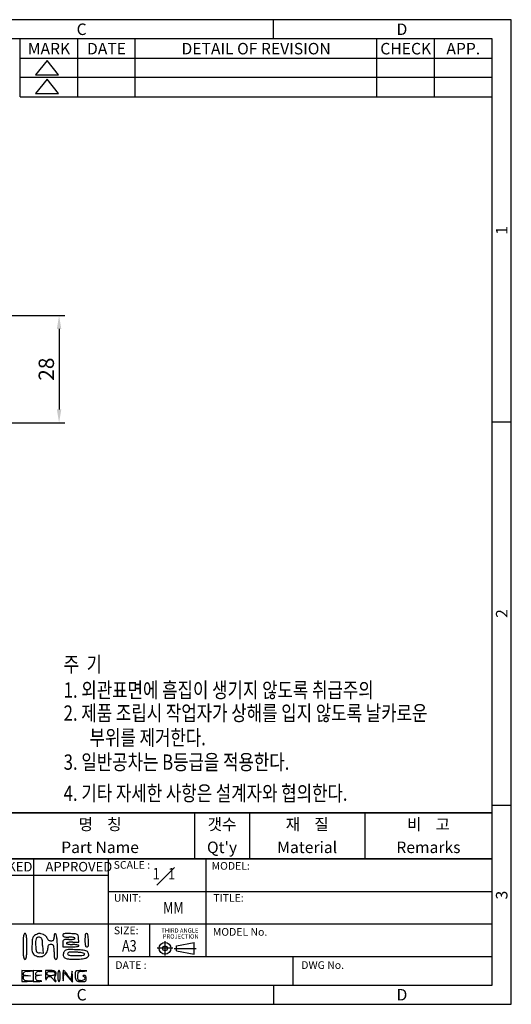
# Model space of a CAD drawing. Extents: x 0 to 367, y 0 to 257.
# Drawn here: x 239 to 367, y 0 to 257 of the extents above; entities that cross this region are included whole.
import ezdxf
from ezdxf.enums import TextEntityAlignment as Align

# ---------------------------------------------------------------- set-up
doc = ezdxf.new("R2010")
doc.units = 0
doc.header["$LTSCALE"] = 10
doc.header["$MEASUREMENT"] = 0
doc.linetypes.add('AUSGEZOGEN', pattern=[0])
doc.linetypes.add('CENTER2', pattern=[1.125, 0.75, -0.125, 0.125, -0.125])
doc.layers.get('0').update_dxf_attribs({"linetype": 'CONTINUOUS'})
doc.layers.get('Defpoints').update_dxf_attribs({"linetype": 'CONTINUOUS'})
doc.styles.get("Standard").update_dxf_attribs({"font": 'BareunDotum1.ttf', "width": 0.8})
doc.styles.add('style1', font='gulim.ttc')
doc.dimstyles.get("Standard").update_dxf_attribs({"dimtxt": 2.5, "dimasz": 2.5, "dimexe": 1, "dimexo": 1, "dimgap": 0.8, "dimtad": 1, "dimtoh": 1, "dimdec": 4, "dimdsep": 46, "dimtxsty": 'Standard', "dimcen": 0, "dimclrd": 6, "dimclre": 6, "dimazin": 2, "dimtfac": 1, "dimtdec": 4, "dimtmove": 0, "dimatfit": 3, "dimfxl": 1, "dimtolj": 1, "dimtzin": 0, "dimarcsym": 0})

# ---------------------------------------------------------------- blocks, each defined once
blk = doc.blocks.new('*D20')
at = {"color": 6, "lineweight": -2}
for p, q in [((227.67, 179.78), (250.62, 179.78)), ((249.12, 176.28), (249.12, 155.28)), ((227.67, 151.78), (250.62, 151.78))]:
    blk.add_line(p, q, dxfattribs=at)
at = {"color": 6}
for points in [[(249.7, 176.28), (248.54, 176.28), (249.12, 179.78)], [(248.54, 155.28), (249.7, 155.28), (249.12, 151.78)]]:
    blk.add_solid(points, dxfattribs=at)
at = {"layer": 'Defpoints', "color": 0}
for p in [(226.17, 179.78), (226.17, 151.78), (249.12, 151.78)]:
    blk.add_point(p, dxfattribs=at)
at = {"color": 0, "insert": (245.79, 165.78), "char_height": 4, "attachment_point": 5, "rotation": 90}
blk.add_mtext('\\A1;28', dxfattribs=at)
blk = doc.blocks.new('_DotSmall')
at = {"color": 0, "linetype": 'ByBlock', "const_width": 0.5}
blk.add_lwpolyline([(-0.0625, 0, 1), (0.0625, 0, 1)], format="xyb", close=True, dxfattribs=at)

msp = doc.modelspace()

# ---------------------------------------------------------------- linework, layer by layer
at = {"color": 3}
for p, q in [((367, 257), (0, 257)), ((305, 252), (305, 257)), ((367, 0), (367, 257)), ((362, 252), (5, 252)), ((238.984, 236.881), (238.984, 252)), ((253.984, 236.881), (253.984, 252)), ((362, 5), (362, 252)), ((361.984, 246.881), (238.984, 246.881)), ((246.049, 246.379), (242.961, 242.613)), ((248.946, 242.613), (246.049, 246.379)), ((242.961, 242.613), (248.946, 242.613)), ((246.049, 241.469), (242.961, 237.703)), ((248.946, 237.703), (246.049, 241.469)), ((238.984, 236.881), (362, 236.881)), ((242.961, 237.703), (248.946, 237.703)), ((362, 152), (367, 152)), ((362, 52), (367, 52)), ((184, 49.975), (362, 49.975)), ((362, 37.975), (184, 37.975)), ((5, 5), (362, 5)), ((305, 5), (305, 0)), ((0, 0), (367, 0))]:
    msp.add_line(p, q, dxfattribs=at)
at = {"color": 5}
for p, q in [((268.984, 236.881), (268.984, 252)), ((331.984, 236.881), (331.984, 252)), ((346.984, 236.881), (346.984, 252)), ((361.984, 241.881), (238.984, 241.881)), ((362, 49.975), (184, 49.975)), ((284.4, 49.975), (284.4, 37.975)), ((298.8, 49.975), (298.8, 37.975)), ((328.8, 49.975), (328.8, 37.975)), ((242.505, 20.975), (242.505, 37.975)), ((287.421, 12.475), (287.421, 37.975)), ((184.005, 33.725), (262.005, 33.725)), ((262.005, 29.475), (362, 29.475)), ((184, 20.975), (362, 20.975)), ((272.731, 20.975), (272.731, 12.475)), ((262.005, 12.475), (362, 12.475)), ((310.117, 5), (310.117, 12.475))]:
    msp.add_line(p, q, dxfattribs=at)
at = {"color": 3, "linetype": 'AUSGEZOGEN'}
for p, q in [((184.5, 37.975), (362, 37.975)), ((262.005, 5), (262.005, 37.975))]:
    msp.add_line(p, q, dxfattribs=at)
for p, q in [((274.643, 31.133), (279.247, 35.736)), ((250.063, 15.927), (250.063, 14.959)), ((252.664, 16.249), (254.297, 16.249)), ((254.297, 16.249), (254.196, 17.298)), ((279.747, 15.241), (284.333, 16.129)), ((284.333, 13.06), (284.333, 16.129)), ((244.934, 13.301), (244.031, 13.404)), ((244.838, 15.339), (244.934, 13.301)), ((250.063, 14.959), (252.159, 14.959)), ((279.747, 13.948), (279.747, 15.241)), ((279.747, 13.948), (284.333, 13.06)), ((240.79, 8.777), (239.419, 8.831)), ((239.419, 8.831), (239.419, 7.38)), ((242.161, 8.723), (240.79, 8.777)), ((240.951, 8.596), (242.161, 8.723)), ((243.693, 8.779), (242.322, 8.831)), ((242.322, 8.831), (242.322, 7.38)), ((246.848, 8.831), (245.547, 8.831)), ((245.547, 8.831), (245.591, 7.299)), ((250.302, 7.045), (250.433, 8.322)), ((250.433, 8.322), (251.526, 7.045)), ((252.356, 7.721), (252.159, 6.45)), ((256.352, 8.723), (255.035, 8.777)), ((255.143, 8.596), (256.352, 8.723)), ((239.419, 7.38), (239.419, 5.928)), ((239.419, 5.928), (240.79, 5.983)), ((240.79, 5.983), (242.161, 6.037)), ((242.161, 6.037), (240.951, 6.163)), ((242.322, 7.38), (242.322, 5.928)), ((242.322, 5.928), (243.693, 5.98)), ((252.159, 6.45), (251.353, 7.639)), ((251.526, 7.045), (252.619, 5.767)), ((252.619, 5.767), (252.585, 7.38))]:
    msp.add_line(p, q)
at = {"color": 1, "linetype": 'CENTER2'}
for p, q in [((276.729, 16.469), (276.729, 12.769)), ((278.764, 14.619), (274.694, 14.619)), ((279.12, 14.595), (284.849, 14.595))]:
    msp.add_line(p, q, dxfattribs=at)
at = {"linetype": 'ByBlock'}
for p, q in [((241.7, 7.447), (239.742, 7.38)), ((239.751, 7.704), (241.7, 7.447)), ((244.526, 7.639), (242.967, 7.38)), ((242.976, 7.694), (244.526, 7.639))]:
    msp.add_line(p, q, dxfattribs=at)
for radius in [1.534, 0.647]:
    msp.add_circle((276.729, 14.619), radius)
for centre, radius, start, end in [((241.572, 17.614), 1.756, 155.27676, 171.8699), ((240.226, 18.234), 0.273, 90, 155.27675), ((240.226, 18.234), 0.273, 24.72325, 90), ((238.879, 17.614), 1.756, 8.1301, 24.72324), ((243.806, 16.427), 1.863, 116.75503, 133.3012), ((247.944, 8.22), 11.054, 113.09166, 116.75507), ((244.039, 17.378), 1.098, 93.12952, 113.09161), ((244.038, 17.394), 1.083, 72.96315, 93.12948), ((241.256, 8.316), 10.577, 69.18328, 72.96309), ((244.438, 16.686), 1.623, 56.3923, 69.18324), ((244.114, 16.198), 2.208, 46.23764, 56.39228), ((251.689, 17.566), 3.884, 173.69031, 179.99996), ((248.717, 17.895), 0.894, 154.90265, 173.69037), ((248.182, 18.145), 0.303, 118.55362, 154.90266), ((248.14, 18.222), 0.216, 71.65242, 118.55349), ((248.116, 18.148), 0.294, 14.19499, 71.65255), ((241.886, 16.572), 6.721, 8.25252, 14.19505), ((250.389, 18.039), 0.326, 131.84669, 180.00004), ((250.413, 18.039), 0.35, 180.00005, 222.90582), ((250.571, 17.835), 0.599, 101.30993, 131.84672), ((250.976, 15.813), 2.661, 89.28771, 101.30993), ((250.63, -11.967), 30.443, 87.27276, 89.28768), ((249.913, -27.034), 45.527, 85.6005, 87.27282), ((253.318, 17.234), 1.129, 61.60734, 85.60049), ((253.638, 17.826), 0.456, 15.00179, 61.60726), ((271.276, 16.76), 15.407, 174.56795, 179.99994), ((256.226, 18.191), 0.29, 81.63734, 174.56789), ((256.208, 18.067), 0.415, 8.3926, 81.63735), ((239.673, 15.628), 17.129, 3.34499, 8.39262), ((333.689, 15.12), 93.947, 178.89055, 180.00001), ((247.316, 16.793), 7.557, 171.86989, 178.89055), ((233.136, 16.793), 7.557, 1.10945, 8.13011), ((146.763, 15.12), 93.947, 359.99999, 1.10945), ((269.75, 14.296), 27.718, 177.30953, 179.7539), ((270.633, 14.255), 28.602, 174.89519, 177.30955), ((244.535, 16.586), 2.4, 160.06654, 174.89527), ((243.2, 17.07), 0.98, 133.30118, 160.06659), ((261.068, 16.226), 18.076, 179.49333, 183.63788), ((244.88, 16.37), 1.887, 157.69321, 179.49336), ((243.69, 16.858), 0.601, 111.76487, 157.69328), ((243.864, 16.422), 1.07, 81.918, 111.76492), ((243.869, 16.457), 1.035, 58.40571, 81.91796), ((244.119, 16.864), 0.557, 21.03505, 58.40571), ((242.845, 16.374), 1.922, 4.71965, 21.03508), ((210.741, 13.723), 34.135, 2.71324, 4.71969), ((244.229, 16.318), 2.043, 35.75657, 46.23759), ((245.091, 16.939), 0.98, 17.60886, 35.75652), ((246.996, 17.543), 1.018, 197.60882, 215.51618), ((246.846, 17.437), 0.835, 215.5162, 236.30685), ((246.739, 15.095), 0.519, 140.19447, 173.10308), ((246.647, 15.171), 0.4, 100.91787, 140.19442), ((246.895, 17.51), 0.923, 236.30688, 255.92594), ((246.999, 13.349), 2.255, 89.99997, 100.91801), ((247.021, 18.01), 1.438, 255.92592, 269.99998), ((246.999, 13.989), 1.615, 73.33443, 90.00006), ((247.021, 18.599), 2.028, 270.00003, 281.77952), ((247.355, 16.996), 0.39, 281.77955, 321.72821), ((247.359, 15.192), 0.36, 22.61985, 73.3344), ((247.232, 17.093), 0.546, 321.72812, 353.50922), ((243.072, 17.566), 4.733, 353.50921, 360), ((236.872, 15.845), 11.786, 3.26397, 8.2525), ((196.782, 13.558), 51.942, 1.60534, 3.26391), ((253.87, 15.927), 3.808, 171.13506, 180.00002), ((250.462, 16.458), 0.358, 120.96375, 171.13506), ((250.572, 18.187), 0.567, 222.90574, 252.80042), ((250.673, 16.106), 0.769, 92.22794, 120.96379), ((250.975, 19.489), 1.931, 252.80046, 266.85146), ((251.676, -9.653), 26.548, 89.99996, 92.228), ((251.676, 32.226), 14.687, 266.85146, 270.00001), ((251.163, 15.927), 0.132, 108.23535, 180.00005), ((251.163, 15.927), 0.133, 180.00005, 251.48502), ((252.123, 18.793), 3.156, 251.48489, 258.6901), ((252.142, 12.954), 3.262, 101.17205, 108.2353), ((252.349, 19.924), 4.309, 258.6901, 265.68488), ((252.366, 11.824), 4.415, 94.26061, 101.17205), ((251.676, 9.324), 8.216, 85.68493, 89.99994), ((251.676, 25.11), 8.216, 270.00006, 274.31507), ((252.643, 23.82), 8.216, 265.68493, 269.99994), ((252.664, 7.824), 8.426, 89.99995, 94.26066), ((251.97, 13.22), 4.309, 78.6901, 85.68488), ((251.97, 21.214), 4.309, 274.31512, 281.3099), ((252.643, 7.389), 8.216, 85.68493, 89.99994), ((252.196, 14.35), 3.156, 71.48489, 78.6901), ((252.196, 20.084), 3.156, 281.3099, 288.51511), ((253.156, 17.217), 0.133, 0.00005, 71.48502), ((253.156, 17.217), 0.133, 288.51498, 359.99995), ((252.937, 11.285), 4.309, 78.6901, 85.68488), ((253.163, 12.415), 3.156, 71.48489, 78.6901), ((250.247, 16.917), 3.967, 5.50733, 15.00176), ((275.808, 16.76), 19.939, 179.99995, 182.63911), ((258.196, 15.948), 2.308, 182.63901, 195.53687), ((254.913, 15.737), 1.89, 346.41145, 0.70126), ((237.997, 15.53), 18.807, 0.70128, 3.34501), ((333.689, 15.12), 93.947, 179.99999, 181.10945), ((247.316, 13.448), 7.557, 181.10945, 188.13011), ((233.136, 13.448), 7.557, 351.86989, 358.89055), ((146.763, 15.12), 93.947, 358.89055, 0.00001), ((244.884, 14.403), 2.852, 179.75389, 192.74793), ((243.306, 14.046), 1.234, 192.74786, 215.08251), ((243.883, 14.451), 1.939, 215.08249, 231.00111), ((244.142, 14.771), 2.351, 231.00113, 261.63765), ((260.946, 16.219), 17.954, 183.63786, 186.64801), ((244.13, 14.259), 1.024, 186.64798, 210.90608), ((243.674, 13.985), 0.492, 210.90604, 251.32822), ((244.316, 15.887), 2.499, 251.3282, 263.45486), ((244.095, 14.477), 2.054, 295.61616, 329.52245), ((243.824, 14.637), 2.368, 329.52245, 0.00002), ((250.526, 14.637), 4.334, 173.10303, 180.00005), ((246.528, 14.845), 1.26, 1.68303, 22.61983), ((206.496, 13.669), 41.309, 359.99996, 1.68305), ((271.626, 13.669), 23.821, 180.00004, 182.38484), ((242.095, 13.144), 6.642, 352.99202, 0.54408), ((151.205, 12.281), 97.537, 0.54399, 1.60533), ((251.881, 12.914), 1.675, 151.84501, 185.06628), ((251.243, 13.256), 0.951, 124.32442, 151.84507), ((251.335, 13.122), 1.114, 99.87107, 124.32451), ((251.86, 10.105), 4.175, 89.44632, 99.87108), ((251.67, 13.2), 0.317, 129.81574, 179.99994), ((251.665, 13.2), 0.312, 179.99999, 232.33361), ((251.887, 12.94), 0.656, 100.61395, 129.81576), ((251.979, 13.607), 0.826, 232.33356, 257.69023), ((252.319, 10.635), 3.001, 89.30364, 100.61403), ((251.247, -53.336), 67.619, 88.07863, 89.44638), ((252.159, 29.717), 14.758, 269.99996, 273.17784), ((251.921, -22.117), 35.755, 87.46174, 89.30365), ((252.591, 21.943), 6.971, 273.17783, 278.74611), ((252.744, -3.546), 17.166, 84.3792, 87.46176), ((251.981, -31.446), 45.718, 86.26145, 88.07861), ((252.764, 20.816), 5.832, 278.74616, 283.79127), ((254.123, 15.282), 0.133, 283.79122, 0.00001), ((254.123, 15.282), 0.133, 0.00005, 71.48502), ((253.83, 7.49), 6.077, 77.6901, 84.3792), ((254.572, 8.209), 5.978, 78.1211, 86.26146), ((254.342, 9.836), 3.676, 69.72355, 77.69018), ((255.187, 13.83), 1.057, 280.61402, 300.1464), ((255.517, 13.015), 0.287, 18.28478, 69.72348), ((255.637, 13.055), 0.16, 300.14651, 18.28485), ((255.367, 11.985), 2.119, 63.15636, 78.12111), ((256.57, 15.496), 0.622, 195.5368, 224.49958), ((256.369, 15.299), 0.339, 224.49962, 269.99999), ((255.963, 13.163), 0.799, 32.16524, 63.15624), ((256.369, 15.313), 0.354, 269.99995, 312.51089), ((256.133, 12.892), 0.701, 304.84719, 358.02744), ((256.285, 15.405), 0.479, 312.51099, 346.41145), ((255.563, 12.912), 1.271, 358.02741, 32.16526), ((241.572, 12.627), 1.756, 188.1301, 204.72324), ((240.226, 12.007), 0.273, 204.72325, 270), ((240.226, 12.007), 0.273, 270, 335.27675), ((238.879, 12.627), 1.756, 335.27676, 351.8699), ((244.098, 14.471), 2.047, 261.63765, 295.61613), ((250.481, 12.788), 2.658, 182.38491, 194.35022), ((248.575, 12.301), 0.69, 194.35019, 221.71337), ((248.3, 12.056), 0.322, 221.71337, 269.99998), ((248.3, 12.016), 0.283, 270.00001, 333.09592), ((247.351, 12.498), 1.347, 333.09588, 352.99201), ((251.012, 12.837), 0.802, 185.06624, 242.50316), ((251.983, 14.703), 2.905, 242.50309, 267.36475), ((252.551, 16.228), 3.509, 257.69018, 268.14765), ((252.986, 36.502), 24.727, 267.36474, 272.50628), ((253.638, 49.823), 37.122, 268.14774, 269.99996), ((253.638, 44.54), 31.839, 269.99999, 271.9771), ((253.46, 25.669), 13.885, 272.50628, 279.02913), ((254.587, 17.03), 4.312, 271.97714, 280.61394), ((255.301, 14.087), 2.157, 279.02905, 304.84722), ((245.56, 7.38), 5.818, 173.60312, 176.80157), ((240.278, 7.972), 0.503, 135.164, 173.60314), ((240.338, 7.912), 0.588, 100.7721, 135.16408), ((241.859, -0.08), 8.723, 95.97164, 100.7721), ((248.694, 7.38), 5.727, 173.70863, 176.8543), ((243.564, 7.945), 0.566, 139.28596, 173.70864), ((243.547, 7.96), 0.543, 103.8607, 139.28601), ((244.649, 3.492), 5.145, 97.07419, 103.86061), ((237.014, -168.589), 177.494, 87.57351, 87.84349), ((236.782, 66.883), 58.732, 277.07413, 277.68215), ((244.518, 8.497), 0.25, 60.60501, 87.57364), ((244.631, 8.697), 0.0195, 277.68228, 60.60513), ((246.226, 8.025), 0.356, 142.68017, 179.99996), ((246.226, 8.025), 0.356, 180.00004, 217.31983), ((246.331, 7.945), 0.488, 113.19859, 142.68018), ((246.331, 8.105), 0.488, 217.31982, 246.80141), ((246.601, 7.315), 1.173, 95.8453, 113.19858), ((246.999, 3.429), 5.08, 89.99995, 95.84538), ((246.848, 4.742), 4.089, 77.32625, 89.99998), ((246.999, 3.429), 5.08, 84.15462, 90.00005), ((247.397, 7.315), 1.173, 66.80142, 84.1547), ((247.525, 7.756), 1, 41.25348, 77.32626), ((247.667, 7.945), 0.488, 37.31982, 66.80141), ((247.667, 8.105), 0.488, 293.19859, 322.68018), ((247.772, 8.025), 0.356, 0.00004, 37.31983), ((247.772, 8.025), 0.356, 322.68017, 359.99996), ((247.105, 8.222), 1.325, 320.30984, 347.82869), ((247.869, 8.057), 0.543, 347.82863, 41.25345), ((255.421, 7.38), 6.649, 175.20042, 179.99996), ((252.301, 7.642), 3.518, 167.47119, 175.20043), ((251.216, 7.883), 2.406, 159.00239, 167.47121), ((249.095, 8.697), 0.134, 89.99988, 159.00234), ((249.095, 8.697), 0.134, 20.99766, 90.00012), ((246.974, 7.883), 2.406, 12.52879, 20.99761), ((245.889, 7.642), 3.518, 4.79957, 12.52881), ((242.769, 7.38), 6.649, 0.00004, 4.79958), ((260.017, 7.649), 9.907, 178.63011, 182.02681), ((255.162, 7.766), 5.05, 173.00585, 178.63002), ((254.478, 7.849), 4.361, 168.01733, 173.00586), ((250.304, 8.735), 0.0935, 89.47805, 168.01735), ((250.303, 8.64), 0.189, 44.70982, 89.47799), ((245.528, 3.913), 6.908, 41.36756, 44.70973), ((245.684, 4.051), 6.7, 37.12148, 41.36753), ((242.374, 1.545), 10.852, 34.16286, 37.12145), ((467.723, -25.513), 217.916, 170.99, 171.22767), ((252.515, 8.611), 0.0196, 33.92127, 170.98988), ((252.388, 8.526), 0.172, 1.31482, 33.92122), ((-300.47, -4.164), 553.176, 1.19575, 1.31492), ((257.768, 7.641), 4.472, 171.53401, 179.49354), ((253.903, 8.217), 0.565, 134.99993, 171.53397), ((253.71, 8.409), 0.293, 100.26847, 135.00005), ((254.584, 3.585), 5.196, 95.99187, 100.26839), ((260.155, 7.36), 6.221, 173.87979, 180.00005), ((254.475, 7.969), 0.509, 135.61894, 173.87982), ((254.64, 3.059), 5.724, 91.24434, 95.99188), ((254.526, 7.919), 0.58, 100.77959, 135.61889), ((256.052, -0.1), 8.744, 95.97164, 100.77966), ((254.695, 0.509), 8.275, 87.64254, 91.24432), ((245.56, 7.38), 5.818, 180, 186.39688), ((240.278, 6.788), 0.503, 186.39686, 224.836), ((240.338, 6.847), 0.588, 224.83592, 259.2279), ((241.859, 14.839), 8.723, 259.2279, 264.02836), ((248.694, 7.38), 5.727, 180.00004, 186.29137), ((243.564, 6.814), 0.566, 186.29136, 220.71404), ((243.547, 6.799), 0.543, 220.71399, 256.1393), ((244.649, 11.267), 5.145, 256.13939, 262.92581), ((237.014, 183.348), 177.494, 272.15651, 272.42649), ((236.782, -52.124), 58.732, 82.31785, 82.92587), ((244.518, 6.263), 0.25, 272.42636, 299.39499), ((244.631, 6.062), 0.0195, 299.39487, 82.31772), ((260.88, 7.737), 15.294, 181.64223, 183.70184), ((247.642, 6.881), 2.029, 183.70189, 192.83413), ((245.699, 6.438), 0.0362, 192.83409, 303.71892), ((245.646, 6.518), 0.132, 303.71882, 349.09781), ((246.725, 6.31), 0.967, 134.82195, 169.09786), ((246.559, 6.477), 0.732, 92.5902, 134.82191), ((246.601, 8.735), 1.173, 246.80142, 264.1547), ((246.999, 12.621), 5.08, 264.15462, 270.00005), ((246.568, 6.261), 0.948, 56.64641, 92.5902), ((246.999, 12.621), 5.08, 269.99995, 275.84538), ((246.227, 5.743), 1.568, 31.98521, 56.6464), ((247.397, 8.735), 1.173, 275.8453, 293.19858), ((249.748, 7.941), 2.583, 211.98523, 218.70432), ((249.301, 7.583), 2.009, 218.70439, 226.81523), ((248.331, 6.897), 0.443, 150.9507, 180.20279), ((248.335, 6.897), 0.447, 180.20271, 209.25885), ((248.981, 7.243), 1.543, 226.81525, 235.54955), ((249.452, 6.274), 1.725, 140.3098, 150.95069), ((249.493, 7.545), 1.775, 209.2588, 219.6902), ((248.245, 6.169), 0.241, 235.54957, 270.00003), ((246.802, 5.312), 1.723, 32.05477, 39.69016), ((248.245, 6.008), 0.08, 270.00016, 332.71278), ((247.815, 5.946), 0.527, 13.60386, 32.05485), ((248.189, 6.037), 0.142, 332.71262, 13.60354), ((255.421, 7.38), 6.649, 180.00004, 184.79958), ((252.301, 7.118), 3.518, 184.79957, 192.52881), ((251.216, 6.877), 2.406, 192.52879, 200.99761), ((249.095, 6.063), 0.134, 200.99766, 270.00012), ((249.095, 6.063), 0.134, 269.99988, 339.00234), ((246.974, 6.877), 2.406, 339.00239, 347.47121), ((245.889, 7.118), 3.518, 347.47119, 355.20043), ((242.769, 7.38), 6.649, 355.20042, 359.99996), ((983.029, 33.237), 733.37, 182.026875, 182.112131), ((250.287, 6.213), 0.131, 182.11201, 215.98735), ((250.194, 6.145), 0.0151, 215.98715, 354.01798), ((-103.252, 43.18), 355.396, 354.01827, 354.16426), ((257.957, 7.64), 4.662, 179.4936, 187.8498), ((255.861, 7.351), 2.546, 187.84974, 200.99363), ((253.972, 6.626), 0.523, 200.99361, 231.91192), ((254.281, 7.019), 1.023, 231.91178, 250.63302), ((261.253, 7.36), 7.32, 179.99994, 185.09544), ((254.565, 7.827), 1.879, 250.63294, 263.93764), ((254.464, 6.755), 0.503, 185.09542, 221.09443), ((254.394, 6.694), 0.411, 221.09445, 262.69326), ((254.901, 10.65), 4.399, 262.69316, 270.00002), ((254.935, 11.318), 5.39, 263.93765, 269.99997), ((254.901, 8.006), 1.755, 270.00001, 290.1213), ((254.935, 16.531), 10.603, 270.00001, 273.91614), ((255.358, 7.427), 0.0383, 139.39871, 236.14115), ((255.428, 7.367), 0.131, 97.39996, 139.39862), ((255.728, 7.978), 0.702, 236.1411, 248.02549), ((255.742, 4.95), 2.568, 92.58303, 97.39998), ((255.158, 6.565), 0.822, 34.65479, 68.0255), ((255.281, 6.968), 0.65, 290.12125, 332.33147), ((255.656, 6.865), 0.651, 69.89488, 92.58294), ((255.612, 6.641), 0.689, 273.91611, 302.70768), ((255.543, 6.831), 0.354, 332.33156, 34.6548), ((255.75, 7.121), 0.379, 35.86038, 69.8949), ((255.789, 6.365), 0.362, 302.70766, 347.71596), ((255.58, 6.998), 0.588, 10.00685, 35.86032), ((254.094, 6.735), 2.097, 347.71587, 359.99999), ((254.086, 6.735), 2.105, 0.00002, 10.0069)]:
    msp.add_arc(centre, radius, start, end)

# ---------------------------------------------------------------- texts
at = {"color": 3, "style": 'style1'}
for s, p in [('C', (255, 254.5)), ('D', (338.5, 254.5)), ('MARK', (246.484, 249.441)), ('DATE', (261.484, 249.441)), ('DETAIL OF REVISION', (300.484, 249.441)), ('CHECK', (339.484, 249.441)), ('APP.', (354.484, 249.441)), ('명    칭', (259.8, 46.975)), ('갯수', (291.6, 46.975)), ('재    질', (313.8, 46.975)), ('비    고', (345.4, 46.975)), ('Part Name', (259.8, 40.975)), ("Qt'y", (291.6, 40.975)), ('Material', (313.8, 40.975)), ('Remarks', (345.4, 40.975)), ('C', (255, 2.5)), ('D', (338.5, 2.5))]:
    msp.add_text(s, height=3, dxfattribs=at).set_placement(p, align=Align.MIDDLE_CENTER)
for s, p in [('1', (364.5, 202)), ('2', (364.5, 102)), ('3', (364.5, 28.5))]:
    msp.add_text(s, height=3, rotation=90, dxfattribs=at).set_placement(p, align=Align.MIDDLE_CENTER)
at = {"width": 0.8}
for s, height, p in [('%%U주  기', 4, (250.312, 86.737)), ('1. 외관표면에 흠집이 생기지 않도록 취급주의', 4, (250.312, 80.019)), ('2. 제품 조립시 작업자가 상해를 입지 않도록 날카로운', 4, (250.312, 74.019)), ('부위를 제거한다.', 4, (257.071, 67.619)), ('3. 일반공차는 B등급을 적용한다.', 4, (250.312, 61.219)), ('4. 기타 자세한 사항은 설계자와 협의한다.', 4, (250.312, 53.104)), ('1   1', 3, (273.521, 32.613)), ('MM', 3, (276.247, 23.699))]:
    msp.add_text(s, height=height, dxfattribs=at).set_placement(p)
at = {"color": 3, "style": 'style1'}
for s, height, p in [('CHECKED', 2.5, (226.781, 34.666)), ('APPROVED', 2.5, (245.576, 34.666)), ('MODEL:', 2, (288.88, 35.131)), ('UNIT:', 2, (263.398, 26.785)), ('TITLE:', 2, (289.322, 26.785)), ('SIZE:', 2, (263.398, 18.285)), ('THIRD ANGLE', 1.12, (275.774, 18.711)), ('PROJECTION', 1.12, (276.144, 17.152)), ('MODEL No.', 2, (289.198, 17.904)), ('DATE :', 2, (263.782, 9.236)), ('DWG No.', 2, (312.253, 9.236))]:
    msp.add_text(s, height=height, dxfattribs=at).set_placement(p)
msp.add_text('SCALE : ', height=2, dxfattribs=at).set_placement((268.405, 34.76), align=Align.BOTTOM_CENTER)
at = {"width": 0.8}
msp.add_text('A3', height=3, dxfattribs=at).set_placement((267.433, 15.265), align=Align.MIDDLE_CENTER)

# ---------------------------------------------------------------- dimensions: what is measured, and where the dimension line sits
at = {"color": 7}
dim = msp.add_linear_dim(base=(249.121, 151.781), p1=(226.166, 179.781), p2=(226.166, 151.781), angle=90, dimstyle='Standard', override={"dimtxt": 4, "dimasz": 3.5, "dimexe": 1.5, "dimexo": 1.5, "dimgap": 1.2, "dimdec": 2, "dimblk1": 'DotSmall', "dimtdec": 2}, dxfattribs=at)
dim.commit()
dim.dimension.update_dxf_attribs({"geometry": '*D20', "text_midpoint": (245.793, 165.781)})

doc.saveas('drawing.dxf')
